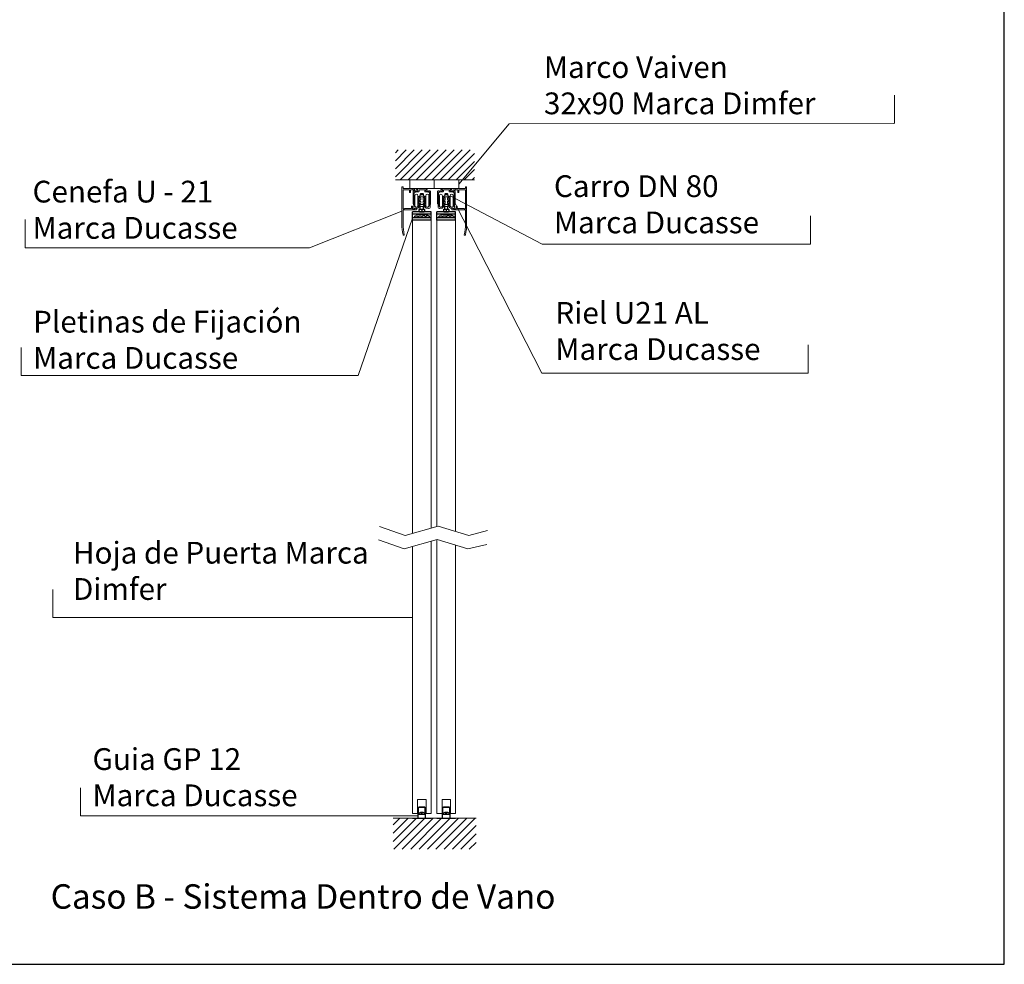
# Model space of a CAD drawing. Units: millimetres. Extents: x 2277.4 to 2290.1, y 1267 to 1283.3.
# Drawn here: x 2286.4 to 2290.1, y 1276.4 to 1279.8 of the extents above; entities that cross this region are included whole.
import ezdxf

# ---------------------------------------------------------------- set-up
doc = ezdxf.new("R2010")
doc.units = ezdxf.units.MM
doc.styles.add('D200', font='ROMANS.SHX', dxfattribs={"height": 0.16})
doc.styles.add('TEXT75', font='arial.ttf', dxfattribs={"height": 0.08})

# ---------------------------------------------------------------- blocks, each defined once
blk = doc.blocks.new('A$C610C2714')
at = {"color": 252}
for p, q in [((6, 4.5), (6.4, 16.3)), ((13.3, 16.5), (6.7, 16.5)), ((13.3, 16.5), (6.7, 16.5)), ((6.9, 16.5), (13.1, 16.5)), ((10, 16.5), (7, 16.5)), ((10, 16.5), (7, 16.5)), ((7, 16.5), (13, 16.5)), ((14, 4.5), (13.6, 16.3)), ((6, 4.5), (0, 4.5)), ((11.8, 4.5), (0, 4.5)), ((8.3, 4.5), (6, 4.5)), ((6.1, 8.7), (13.9, 8.7)), ((20, 4.5), (11.8, 4.5)), ((14, 4.5), (11.8, 4.5)), ((14, 4.5), (14, 4.5)), ((14, 4.5), (14, 4.5)), ((14, 4.5), (14, 4.5))]:
    blk.add_line(p, q, dxfattribs=at)
at = {"color": 252, "linetype": 'Continuous'}
for p, q in [((9.6, 11), (9.6, 10.7)), ((9.6, 8.9), (9.6, 10.8)), ((9.6, 10.7), (10.4, 10.7)), ((10.4, 11), (10.4, 10.7)), ((10.4, 8.9), (10.4, 10.8)), ((6.7, 8.7), (6.7, 9.9)), ((6.7, 8.7), (13.3, 8.7)), ((9.6, 8.9), (10.4, 8.9)), ((13.3, 8.7), (13.3, 9.9))]:
    blk.add_line(p, q, dxfattribs=at)
at = {"color": 252}
for centre, start, end in [((6.7, 16.2), 90, 178), ((13.3, 16.2), 2, 90)]:
    blk.add_arc(centre, 0.3, start, end, dxfattribs=at)
at = {"color": 252, "linetype": 'Continuous'}
for start, end in [(93.5321, 128.8361), (51.1639, 86.4679)]:
    blk.add_arc((10, 5.8), 5.21, start, end, dxfattribs=at)
blk = doc.blocks.new('gf')
at = {"color": 30, "linetype": 'Continuous', "lineweight": 0, "extrusion": (2.22045e-16, 1, 2.22045e-16)}
for p, q in [((8777.8, 1374.7), (8777.8, 1393.7)), ((8777.8, 1374.7), (8777.8, 1393.7)), ((8783.8, 1374.7), (8783.8, 1393.7)), ((8783.8, 1374.7), (8783.8, 1393.7)), ((8785.8, 1392.2), (8783.8, 1392.2)), ((8785.8, 1392.2), (8785.8, 1392.2)), ((8786.3, 1392.1), (8786.3, 1391.7)), ((8786.3, 1391.7), (8786.3, 1391.2)), ((8786.3, 1391.2), (8786.3, 1388.8)), ((8786.6, 1392.6), (8786.8, 1392.8)), ((8788.1, 1394.4), (8786.8, 1392.8)), ((8787.3, 1390.2), (8787.3, 1391.2)), ((8787.8, 1391.7), (8787.9, 1391.7)), ((8790.1, 1391.7), (8787.9, 1391.7)), ((8788.3, 1395.2), (8788.3, 1395)), ((8793.8, 1395.7), (8788.8, 1395.7)), ((8790.1, 1391.7), (8790.6, 1391.7)), ((8790.6, 1391.7), (8792.1, 1391.7)), ((8792.1, 1391.7), (8792.5, 1391.7)), ((8794.7, 1391.7), (8792.5, 1391.7)), ((8794.3, 1395.2), (8794.3, 1395)), ((8794.5, 1394.4), (8795.8, 1392.8)), ((8794.7, 1391.7), (8794.8, 1391.7)), ((8795.3, 1390.2), (8795.3, 1391.2)), ((8796, 1392.6), (8795.8, 1392.8)), ((8796.3, 1392.1), (8796.3, 1391.7)), ((8796.3, 1391.7), (8796.3, 1391.2)), ((8796.3, 1391.2), (8796.3, 1388.8)), ((8796.5, 1389.9), (8796.3, 1389.9)), ((8796.5, 1389.9), (8796.5, 1378.4)), ((8797, 1389.4), (8796.5, 1389.9)), ((8796.8, 1392.2), (8796.8, 1392.2)), ((8796.8, 1392.2), (8798.8, 1392.2)), ((8798.8, 1393.7), (8798.8, 1387.4)), ((8798.8, 1393.7), (8798.8, 1387.4)), ((8804.8, 1393.7), (8804.8, 1387.4)), ((8804.8, 1393.7), (8804.8, 1387.4)), ((8777, 1386.6), (8777, 1381.7)), ((8777.8, 1386.6), (8777, 1386.6)), ((8777.8, 1381.7), (8777, 1381.7)), ((8783.8, 1389.7), (8785.1, 1389.7)), ((8783.8, 1378.7), (8785.1, 1378.7)), ((8785.8, 1376.2), (8783.8, 1376.2)), ((8785.1, 1378.9), (8785.1, 1389.7)), ((8785.6, 1389.2), (8785.1, 1389.7)), ((8785.6, 1379.2), (8785.1, 1378.7)), ((8785.1, 1378.7), (8785.1, 1378.9)), ((8785.6, 1389.2), (8786.1, 1389.7)), ((8785.6, 1389.2), (8785.6, 1379.2)), ((8785.6, 1379.4), (8785.6, 1389.2)), ((8785.6, 1379.2), (8785.6, 1379.4)), ((8785.6, 1379.2), (8786.1, 1378.7)), ((8785.8, 1376.2), (8785.8, 1376.2)), ((8786.1, 1389.7), (8786.1, 1378.7)), ((8786.1, 1389.7), (8786.3, 1389.7)), ((8786.1, 1378.7), (8786.3, 1378.7)), ((8786.3, 1379.5), (8786.3, 1388.8)), ((8786.3, 1379.5), (8786.3, 1377.2)), ((8786.3, 1377.2), (8786.3, 1376.7)), ((8786.3, 1376.7), (8786.3, 1376.3)), ((8786.6, 1375.8), (8786.8, 1375.5)), ((8788.1, 1374), (8786.8, 1375.5)), ((8787.3, 1383.4), (8787.3, 1384.9)), ((8787.3, 1377.2), (8787.3, 1378.2)), ((8787.9, 1389.7), (8787.8, 1389.7)), ((8787.8, 1385.4), (8787.9, 1385.4)), ((8787.8, 1382.9), (8787.9, 1382.9)), ((8787.9, 1378.7), (8787.8, 1378.7)), ((8787.9, 1376.7), (8787.8, 1376.7)), ((8787.9, 1389.7), (8788.9, 1389.7)), ((8788.9, 1385.4), (8787.9, 1385.4)), ((8788.9, 1382.9), (8787.9, 1382.9)), ((8787.9, 1378.7), (8788.9, 1378.7)), ((8787.9, 1376.7), (8790.1, 1376.7)), ((8788.3, 1373.2), (8788.3, 1373.3)), ((8793.8, 1372.7), (8788.8, 1372.7)), ((8789, 1388.7), (8789, 1388.7)), ((8789, 1386.4), (8789, 1388.7)), ((8789, 1379.7), (8789, 1381.9)), ((8789, 1379.7), (8789, 1379.7)), ((8790.6, 1376.7), (8790.1, 1376.7)), ((8792.1, 1376.7), (8790.6, 1376.7)), ((8792.5, 1376.7), (8792.1, 1376.7)), ((8792.5, 1376.7), (8794.7, 1376.7)), ((8793.6, 1388.7), (8793.6, 1388.7)), ((8793.6, 1388.7), (8793.6, 1386.4)), ((8793.6, 1381.9), (8793.6, 1381.9)), ((8793.6, 1381.9), (8793.6, 1379.7)), ((8794.7, 1389.7), (8793.8, 1389.7)), ((8793.8, 1385.4), (8794.7, 1385.4)), ((8793.8, 1382.9), (8794.7, 1382.9)), ((8794.7, 1378.7), (8793.8, 1378.7)), ((8794.3, 1373.2), (8794.3, 1373.3)), ((8794.5, 1374), (8795.8, 1375.5)), ((8794.7, 1389.7), (8794.8, 1389.7)), ((8794.8, 1385.4), (8794.7, 1385.4)), ((8794.8, 1382.9), (8794.7, 1382.9)), ((8794.7, 1378.7), (8794.8, 1378.7)), ((8794.8, 1376.7), (8794.7, 1376.7)), ((8795.3, 1383.4), (8795.3, 1384.9)), ((8795.3, 1377.2), (8795.3, 1378.2)), ((8796, 1375.8), (8795.8, 1375.5)), ((8796.3, 1379.5), (8796.3, 1388.8)), ((8796.3, 1379.5), (8796.3, 1377.2)), ((8796.5, 1378.4), (8796.3, 1378.4)), ((8796.3, 1377.2), (8796.3, 1376.7)), ((8796.3, 1376.7), (8796.3, 1376.3)), ((8797, 1378.9), (8796.5, 1378.4)), ((8796.8, 1376.2), (8798.8, 1376.2)), ((8796.8, 1376.2), (8796.8, 1376.2)), ((8797, 1389.2), (8797.5, 1389.7)), ((8797, 1389.4), (8797, 1378.9)), ((8797, 1379.2), (8797.5, 1378.7)), ((8797.5, 1389.7), (8797.5, 1379.4)), ((8798.8, 1389.7), (8797.5, 1389.7)), ((8797.5, 1379.4), (8797.5, 1378.7)), ((8798.8, 1378.7), (8797.5, 1378.7)), ((8798.8, 1387.4), (8798.8, 1374.7)), ((8798.8, 1387.4), (8798.8, 1374.7)), ((8804.8, 1387.4), (8804.8, 1374.7)), ((8804.8, 1387.4), (8804.8, 1374.7))]:
    blk.add_line(p, q, dxfattribs=at)
at = {"color": 30, "linetype": 'Continuous', "lineweight": 0}
for centre, radius, start, end in [((8780.8, 1393.7), 3, 0, 180), ((8786.8, 1392.1), 0.5, 130.8249, 180), ((8787.8, 1391.2), 0.5, 90, 180), ((8787.8, 1390.2), 0.5, 180, 270), ((8788.8, 1395.2), 0.5, 90, 180), ((8793.8, 1395.2), 0.5, 0, 90), ((8794.8, 1391.2), 0.5, 0, 90), ((8794.8, 1390.2), 0.5, 270, 0), ((8795.8, 1392.1), 0.5, 0, 49.1751), ((8801.8, 1393.7), 3, 0, 180), ((8780.8, 1374.7), 3, 180, 0), ((8786.8, 1376.3), 0.5, 180, 229.1751), ((8787.8, 1384.9), 0.5, 90, 180), ((8787.8, 1383.4), 0.5, 180, 270), ((8787.8, 1378.2), 0.5, 90, 180), ((8787.8, 1377.2), 0.5, 180, 270), ((8788.8, 1373.2), 0.5, 180, 270), ((8793.8, 1373.2), 0.5, 270, 0), ((8794.8, 1384.9), 0.5, 0, 90), ((8794.8, 1383.4), 0.5, 270, 0), ((8794.8, 1378.2), 0.5, 0, 90), ((8794.8, 1377.2), 0.5, 270, 0), ((8795.8, 1376.3), 0.5, 310.8249, 0), ((8801.8, 1374.7), 3, 180, 0)]:
    blk.add_arc(centre, radius, start, end, dxfattribs=at)
for points, knots in [([(8785.8, 1392.2), (8785.9, 1392.2), (8786, 1392.2), (8786.2, 1392.3), (8786.3, 1392.3), (8786.4, 1392.3), (8786.4, 1392.4), (8786.5, 1392.4), (8786.5, 1392.4), (8786.5, 1392.4)], [0, 0, 0, 0, 0.000638992, 0.000638992, 0.001277985, 0.001277985, 0.001916977, 0.001916977, 0.002334542, 0.002334542, 0.002334542, 0.002334542]), ([(8787.3, 1390.2), (8787.2, 1390.3), (8787.1, 1390.3), (8786.8, 1390.4), (8786.7, 1390.4), (8786.5, 1390.6), (8786.5, 1390.7), (8786.4, 1390.8), (8786.3, 1391), (8786.3, 1391.1), (8786.3, 1391.1), (8786.3, 1391.2)], [0.016623, 0.016623, 0.016623, 0.016623, 0.578506, 0.578506, 1.154154, 1.154154, 1.537304, 1.537304, 2.106253, 2.106253, 2.203141, 2.203141, 2.203141, 2.203141]), ([(8788.1, 1394.4), (8788.2, 1394.5), (8788.2, 1394.6), (8788.2, 1394.7), (8788.3, 1394.7), (8788.3, 1394.9), (8788.3, 1395), (8788.3, 1395)], [0, 0, 0, 0, 0.000763016, 0.000763016, 0.001526031, 0.001526031, 0.003052062, 0.003052062, 0.003052062, 0.003052062]), ([(8788.1, 1394.4), (8788.2, 1394.5), (8788.2, 1394.6), (8788.3, 1394.8), (8788.3, 1394.9), (8788.3, 1395)], [0, 0, 0, 0, 0.0003655645, 0.0003655645, 0.0007311289, 0.0007311289, 0.0007311289, 0.0007311289]), ([(8789, 1388.7), (8789, 1388.8), (8789, 1388.9), (8789, 1389.2), (8789, 1389.3), (8788.9, 1389.5), (8788.9, 1389.6), (8788.9, 1389.7), (8788.9, 1389.7), (8788.8, 1389.8), (8788.8, 1389.8), (8788.8, 1389.8), (8788.8, 1389.8), (8788.8, 1389.8)], [0, 0, 0, 0, 0.383949, 0.383949, 0.772334, 0.772334, 1.149557, 1.149557, 1.317826, 1.317826, 1.467034, 1.467034, 1.610404, 1.610404, 1.610404, 1.610404]), ([(8793.8, 1389.8), (8793.8, 1389.8), (8793.8, 1389.8), (8793.8, 1389.8), (8793.8, 1389.8), (8793.8, 1389.7), (8793.7, 1389.6), (8793.7, 1389.5), (8793.7, 1389.5), (8793.7, 1389.3), (8793.7, 1389.2), (8793.6, 1388.9), (8793.6, 1388.8), (8793.6, 1388.7)], [0.641372, 0.641372, 0.641372, 0.641372, 0.746307, 0.746307, 0.960255, 0.960255, 1.213028, 1.213028, 1.523888, 1.523888, 1.876291, 1.876291, 2.253028, 2.253028, 2.253028, 2.253028]), ([(8794.3, 1395), (8794.3, 1395), (8794.3, 1394.9), (8794.4, 1394.7), (8794.4, 1394.7), (8794.4, 1394.6), (8794.5, 1394.5), (8794.5, 1394.4)], [0, 0, 0, 0, 0.001522169, 0.001522169, 0.002283254, 0.002283254, 0.003044339, 0.003044339, 0.003044339, 0.003044339]), ([(8794.3, 1395), (8794.3, 1394.9), (8794.3, 1394.8), (8794.4, 1394.7), (8794.4, 1394.7), (8794.4, 1394.6)], [0, 0, 0, 0, 0.0003663128, 0.0003663128, 0.0004119241, 0.0004119241, 0.0004119241, 0.0004119241]), ([(8796.3, 1391.2), (8796.3, 1391), (8796.3, 1390.9), (8796.1, 1390.6), (8796, 1390.5), (8795.8, 1390.4), (8795.7, 1390.3), (8795.5, 1390.3), (8795.4, 1390.3), (8795.3, 1390.2)], [0, 0, 0, 0, 0.657122, 0.657122, 1.193443, 1.193443, 1.774094, 1.774094, 2.184653, 2.184653, 2.184653, 2.184653]), ([(8796.1, 1392.4), (8796.1, 1392.4), (8796.2, 1392.4), (8796.2, 1392.4), (8796.2, 1392.3), (8796.3, 1392.3), (8796.4, 1392.3), (8796.6, 1392.2), (8796.7, 1392.2), (8796.8, 1392.2)], [0.000222438, 0.000222438, 0.000222438, 0.000222438, 0.000641907, 0.000641907, 0.001283813, 0.001283813, 0.00192572, 0.00192572, 0.002567626, 0.002567626, 0.002567626, 0.002567626]), ([(8786.5, 1375.9), (8786.5, 1376), (8786.5, 1376), (8786.4, 1376), (8786.4, 1376), (8786.3, 1376.1), (8786.2, 1376.1), (8786, 1376.2), (8785.9, 1376.2), (8785.8, 1376.2)], [0.000222438, 0.000222438, 0.000222438, 0.000222438, 0.000641907, 0.000641907, 0.001283813, 0.001283813, 0.00192572, 0.00192572, 0.002567626, 0.002567626, 0.002567626, 0.002567626]), ([(8786.3, 1377.2), (8786.3, 1377.3), (8786.3, 1377.5), (8786.5, 1377.8), (8786.6, 1377.8), (8786.8, 1378), (8786.9, 1378), (8787.1, 1378.1), (8787.2, 1378.1), (8787.3, 1378.1)], [0, 0, 0, 0, 0.666127, 0.666127, 1.208972, 1.208972, 1.791919, 1.791919, 2.184473, 2.184473, 2.184473, 2.184473]), ([(8788.3, 1373.3), (8788.3, 1373.4), (8788.3, 1373.5), (8788.3, 1373.6), (8788.2, 1373.7), (8788.2, 1373.8), (8788.2, 1373.9), (8788.1, 1374)], [0, 0, 0, 0, 0.001522169, 0.001522169, 0.002283254, 0.002283254, 0.003044339, 0.003044339, 0.003044339, 0.003044339]), ([(8788.3, 1373.3), (8788.3, 1373.5), (8788.3, 1373.6), (8788.2, 1373.7), (8788.2, 1373.7), (8788.2, 1373.7)], [0, 0, 0, 0, 0.0003663128, 0.0003663128, 0.0004119241, 0.0004119241, 0.0004119241, 0.0004119241]), ([(8788.8, 1385.3), (8788.8, 1385.3), (8788.8, 1385.3), (8788.8, 1385.3), (8788.8, 1385.4), (8788.9, 1385.4), (8788.9, 1385.5), (8788.9, 1385.6), (8788.9, 1385.7), (8789, 1385.8), (8789, 1386), (8789, 1386.2), (8789, 1386.3), (8789, 1386.4)], [0.641372, 0.641372, 0.641372, 0.641372, 0.746307, 0.746307, 0.960255, 0.960255, 1.213028, 1.213028, 1.523888, 1.523888, 1.876291, 1.876291, 2.253028, 2.253028, 2.253028, 2.253028]), ([(8789, 1381.9), (8789, 1382.1), (8789, 1382.2), (8789, 1382.4), (8789, 1382.6), (8788.9, 1382.8), (8788.9, 1382.8), (8788.9, 1382.9), (8788.9, 1383), (8788.8, 1383), (8788.8, 1383), (8788.8, 1383), (8788.8, 1383), (8788.8, 1383)], [0, 0, 0, 0, 0.383949, 0.383949, 0.772334, 0.772334, 1.149557, 1.149557, 1.317826, 1.317826, 1.467034, 1.467034, 1.610404, 1.610404, 1.610404, 1.610404]), ([(8788.8, 1378.6), (8788.8, 1378.6), (8788.8, 1378.6), (8788.8, 1378.6), (8788.8, 1378.6), (8788.9, 1378.7), (8788.9, 1378.7), (8788.9, 1378.8), (8788.9, 1378.9), (8789, 1379.1), (8789, 1379.2), (8789, 1379.4), (8789, 1379.6), (8789, 1379.7)], [0.641372, 0.641372, 0.641372, 0.641372, 0.746307, 0.746307, 0.960255, 0.960255, 1.213028, 1.213028, 1.523888, 1.523888, 1.876291, 1.876291, 2.253028, 2.253028, 2.253028, 2.253028]), ([(8793.6, 1386.4), (8793.6, 1386.3), (8793.6, 1386.2), (8793.7, 1385.9), (8793.7, 1385.8), (8793.7, 1385.6), (8793.7, 1385.5), (8793.8, 1385.4), (8793.8, 1385.4), (8793.8, 1385.4), (8793.8, 1385.4), (8793.8, 1385.3), (8793.8, 1385.3), (8793.8, 1385.3)], [0, 0, 0, 0, 0.383949, 0.383949, 0.772334, 0.772334, 1.149557, 1.149557, 1.317826, 1.317826, 1.467034, 1.467034, 1.610404, 1.610404, 1.610404, 1.610404]), ([(8793.8, 1383), (8793.8, 1383), (8793.8, 1383), (8793.8, 1383), (8793.8, 1383), (8793.8, 1382.9), (8793.7, 1382.9), (8793.7, 1382.8), (8793.7, 1382.7), (8793.7, 1382.5), (8793.7, 1382.4), (8793.6, 1382.2), (8793.6, 1382.1), (8793.6, 1381.9)], [0.641372, 0.641372, 0.641372, 0.641372, 0.746307, 0.746307, 0.960255, 0.960255, 1.213028, 1.213028, 1.523888, 1.523888, 1.876291, 1.876291, 2.253028, 2.253028, 2.253028, 2.253028]), ([(8793.6, 1379.7), (8793.6, 1379.6), (8793.6, 1379.4), (8793.7, 1379.2), (8793.7, 1379.1), (8793.7, 1378.9), (8793.7, 1378.8), (8793.8, 1378.7), (8793.8, 1378.7), (8793.8, 1378.6), (8793.8, 1378.6), (8793.8, 1378.6), (8793.8, 1378.6), (8793.8, 1378.6)], [0, 0, 0, 0, 0.383949, 0.383949, 0.772334, 0.772334, 1.149557, 1.149557, 1.317826, 1.317826, 1.467034, 1.467034, 1.610404, 1.610404, 1.610404, 1.610404]), ([(8794.5, 1374), (8794.5, 1373.9), (8794.4, 1373.8), (8794.4, 1373.7), (8794.4, 1373.6), (8794.3, 1373.5), (8794.3, 1373.4), (8794.3, 1373.3)], [0, 0, 0, 0, 0.000763016, 0.000763016, 0.001526031, 0.001526031, 0.003052062, 0.003052062, 0.003052062, 0.003052062]), ([(8794.5, 1374), (8794.5, 1373.9), (8794.4, 1373.8), (8794.3, 1373.6), (8794.3, 1373.5), (8794.3, 1373.3)], [0, 0, 0, 0, 0.0003655645, 0.0003655645, 0.0007311289, 0.0007311289, 0.0007311289, 0.0007311289]), ([(8795.3, 1378.1), (8795.5, 1378.1), (8795.6, 1378.1), (8795.8, 1378), (8795.9, 1377.9), (8796.1, 1377.8), (8796.2, 1377.7), (8796.3, 1377.5), (8796.3, 1377.4), (8796.3, 1377.2), (8796.3, 1377.2), (8796.3, 1377.2)], [0.016649, 0.016649, 0.016649, 0.016649, 0.620566, 0.620566, 1.194239, 1.194239, 1.5658, 1.5658, 2.121461, 2.121461, 2.203168, 2.203168, 2.203168, 2.203168]), ([(8796.8, 1376.2), (8796.7, 1376.2), (8796.6, 1376.2), (8796.4, 1376.1), (8796.3, 1376.1), (8796.2, 1376), (8796.2, 1376), (8796.2, 1376), (8796.1, 1376), (8796.1, 1375.9)], [0, 0, 0, 0, 0.000638992, 0.000638992, 0.001277985, 0.001277985, 0.001916977, 0.001916977, 0.002334542, 0.002334542, 0.002334542, 0.002334542]), ([(8796.2, 1376), (8796.2, 1376), (8796.2, 1376), (8796.1, 1376), (8796.1, 1375.9), (8796.1, 1375.9)], [0.0021297, 0.0021297, 0.0021297, 0.0021297, 0.02284541, 0.02284541, 0.08687731, 0.08687731, 0.08687731, 0.08687731])]:
    blk.add_open_spline(points, degree=3, knots=knots, dxfattribs=at)
for points in [[(8786.4, 1392.4), (8786.4, 1392.4), (8786.4, 1392.4), (8786.4, 1392.4)], [(8786.5, 1392.4), (8786.5, 1392.5), (8786.6, 1392.5), (8786.6, 1392.6)], [(8786.5, 1392.4), (8786.5, 1392.4), (8786.5, 1392.5), (8786.5, 1392.5)], [(8794.4, 1394.6), (8794.5, 1394.5), (8794.5, 1394.5), (8794.5, 1394.4)], [(8796, 1392.6), (8796, 1392.5), (8796.1, 1392.5), (8796.1, 1392.4)], [(8796.1, 1392.5), (8796.1, 1392.5), (8796.1, 1392.4), (8796.1, 1392.4)], [(8796.1, 1392.4), (8796.1, 1392.4), (8796.1, 1392.4), (8796.2, 1392.4)], [(8796.2, 1392.4), (8796.2, 1392.4), (8796.2, 1392.4), (8796.2, 1392.4)], [(8786.4, 1376), (8786.4, 1376), (8786.4, 1376), (8786.4, 1376)], [(8786.5, 1375.9), (8786.5, 1375.9), (8786.5, 1376), (8786.5, 1376)], [(8786.6, 1375.8), (8786.6, 1375.9), (8786.5, 1375.9), (8786.5, 1375.9)], [(8786.5, 1375.9), (8786.5, 1375.9), (8786.5, 1375.9), (8786.5, 1375.9)], [(8788.2, 1373.8), (8788.2, 1373.9), (8788.1, 1373.9), (8788.1, 1374)], [(8796.1, 1375.9), (8796.1, 1375.9), (8796, 1375.9), (8796, 1375.8)], [(8796.2, 1376), (8796.2, 1376), (8796.2, 1376), (8796.2, 1376)]]:
    blk.add_open_spline(points, degree=3, dxfattribs=at)
blk = doc.blocks.new('564R565')
at = {"color": 7}
for p, q in [((15377.5, 4919.7), (15397.5, 4919.7)), ((15377.5, 4910.7), (15377.5, 4919.7)), ((15377.5, 4917.2), (15397.5, 4917.2)), ((15379.5, 4914.4), (15379.5, 4913.2)), ((15380.5, 4915.4), (15382.8, 4915.4)), ((15393.7, 4917.2), (15381.2, 4917.2)), ((15382.8, 4915.4), (15382.8, 4914.5)), ((15382.8, 4914.5), (15384.2, 4914.5)), ((15384.2, 4915.4), (15384.2, 4914.5)), ((15384.2, 4915.4), (15386.4, 4915.4)), ((15387.4, 4914.4), (15387.4, 4913.2)), ((15387.5, 4914.4), (15387.5, 4913.2)), ((15390.8, 4915.4), (15388.5, 4915.4)), ((15390.8, 4915.4), (15390.8, 4914.5)), ((15392.2, 4914.5), (15390.8, 4914.5)), ((15394.4, 4915.4), (15392.2, 4915.4)), ((15392.2, 4915.4), (15392.2, 4914.5)), ((15395.4, 4914.4), (15395.4, 4913.2)), ((15397.5, 4910.7), (15397.5, 4919.7)), ((15377.5, 4913.2), (15397.5, 4913.2)), ((15377.5, 4910.7), (15397.5, 4910.7)), ((15377.5, 4910.7), (15397.5, 4910.7))]:
    blk.add_line(p, q, dxfattribs=at)
for centre, start, end in [((15380.5, 4914.4), 90, 180), ((15386.4, 4914.4), 0, 90), ((15388.5, 4914.4), 90, 180), ((15394.4, 4914.4), 0, 90)]:
    blk.add_arc(centre, 1, start, end, dxfattribs=at)
blk = doc.blocks.new('A$C50481D43')
at = {"color": 7}
for p, q in [((-5, 4.1), (-4.5, 5)), ((-5, 4.1), (-5, 0.9)), ((-5, 0.9), (-4.5, 0)), ((4.5, 5), (-4.5, 5)), ((-4.5, 0), (4.5, 0)), ((4.5, 0), (-4.5, 0)), ((0, 4.1), (0, 0.9)), ((5, 4.1), (4.5, 5)), ((5, 0.9), (4.5, 0)), ((5, 0.9), (5, 4.1))]:
    blk.add_line(p, q, dxfattribs=at)
for centre, start, end in [((-2.5, 1.1), 49.693, 130.307), ((-2.5, 3.9), 229.693, 310.307), ((2.5, 1.1), 49.693, 130.307), ((2.5, 3.9), 229.693, 310.307)]:
    blk.add_arc(centre, 3.86, start, end, dxfattribs=at)
blk = doc.blocks.new('Y556Y7')
at = {"color": 7}
for points in [[(15382.5, 4973.9), (15382.5, 4976), (15383.2, 4976.7), (15387.9, 4976.7), (15388.6, 4976), (15388.6, 4973.9)], [(15382.5, 4947.1), (15382.5, 4952.9)], [(15388.6, 4947.1), (15388.6, 4952.9)]]:
    blk.add_lwpolyline(points, dxfattribs=at)
at = {"extrusion": (0, 0, -1), "xscale": -1, "zscale": -1}
blk.add_blockref('A$C50481D43', (-15385.6, 4942.1), dxfattribs=at)

msp = doc.modelspace()

# ---------------------------------------------------------------- hatches: boundary and pattern name
at = {"lineweight": 0}
h = msp.add_hatch(dxfattribs=at)
h.set_pattern_fill('ANSI31', color=256, scale=0.006557)
h.set_pattern_definition([(45, (2229.027731, 1265.145244), (-0.014721284, 0.014721284), [])])
h.paths.add_polyline_path([(2287.8129, 1279.3647), (2288.1047, 1279.3647), (2288.1047, 1279.2557), (2287.8129, 1279.2557)])
h = msp.add_hatch(dxfattribs=at)
h.set_pattern_fill('ANSI31', color=256, scale=0.00686)
h.set_pattern_definition([(45, (2223.4273, 1264.21943), (-0.0154004055, 0.0154004055), [])])
h.paths.add_polyline_path([(2288.1101, 1276.9068), (2287.8048, 1276.9068), (2287.8048, 1276.7928), (2288.1101, 1276.7928)])

# ---------------------------------------------------------------- linework, layer by layer
for p, q in [((2289.6504, 1279.4625), (2289.6504, 1279.566)), ((2288.0459, 1279.2389), (2288.2321, 1279.4609)), ((2288.2321, 1279.4609), (2289.648, 1279.4625)), ((2287.8129, 1279.2549), (2288.1047, 1279.2549)), ((2288.0147, 1279.1963), (2288.353, 1279.0187)), ((2288.0326, 1279.1677), (2288.3514, 1278.5442)), ((2287.4964, 1279.0049), (2287.8366, 1279.1399)), ((2289.341, 1279.0187), (2289.341, 1279.1223)), ((2286.4498, 1279.0049), (2286.4498, 1279.1085)), ((2287.6759, 1278.5352), (2287.8761, 1279.1133)), ((2289.341, 1279.0187), (2288.353, 1279.0187)), ((2286.4498, 1279.0049), (2287.4964, 1279.0049)), ((2286.4359, 1278.5352), (2286.4359, 1278.6387)), ((2289.3325, 1278.5442), (2289.3325, 1278.6478)), ((2288.3514, 1278.5442), (2289.3325, 1278.5442)), ((2287.6759, 1278.5352), (2286.4359, 1278.5352)), ((2288.0838, 1277.9463), (2288.1521, 1277.9647)), ((2288.0801, 1277.897), (2288.1494, 1277.913)), ((2286.5524, 1277.6451), (2286.5524, 1277.7486)), ((2287.8761, 1277.6451), (2286.5524, 1277.6451)), ((2286.6545, 1276.9154), (2286.6545, 1277.019)), ((2287.897, 1276.9156), (2286.6545, 1276.9154)), ((2288.1101, 1276.9068), (2287.8048, 1276.9068)), ((2288.1101, 1276.9068), (2287.8048, 1276.9068))]:
    msp.add_line(p, q, dxfattribs=at)
msp.add_lwpolyline([(2288.7783, 1282.7637), (2277.4168, 1282.7637), (2277.4168, 1276.3695), (2290.0543, 1276.3695), (2290.0543, 1282.7637), (2290.0543, 1282.7637)])
for points in [[(2287.8366, 1279.2269, -0.414214), (2287.8394, 1279.2297), (2287.8401, 1279.2297, -0.414214), (2287.8411, 1279.2287), (2287.8411, 1279.2229)], [(2288.0753, 1279.2269, 0.414214), (2288.0725, 1279.2297), (2288.0718, 1279.2297, 0.414214), (2288.0708, 1279.2287), (2288.0708, 1279.2229)], [(2287.8411, 1279.2184), (2287.8411, 1279.1483), (2287.8462, 1279.1483), (2287.8462, 1279.1493), (2287.872, 1279.1493), (2287.872, 1279.1568, -0.414214), (2287.8737, 1279.1586, -0.414214), (2287.8754, 1279.1568), (2287.8754, 1279.1483), (2287.8843, 1279.1483, 0.255924), (2287.8852, 1279.1487, -0.749601), (2287.8915, 1279.1469), (2287.8915, 1279.1459, -0.414214), (2287.8905, 1279.1448), (2287.8411, 1279.1448), (2287.8411, 1279.092, 0.058996), (2287.8458, 1279.0521, -0.485063), (2287.8448, 1279.0509), (2287.8437, 1279.0509, -0.349874), (2287.841, 1279.053, -0.056196), (2287.8366, 1279.092), (2287.8366, 1279.2269)], [(2287.8411, 1279.2229), (2287.8751, 1279.2229, -0.131652), (2287.8777, 1279.2222), (2287.8834, 1279.2189, -0.449442), (2287.8839, 1279.2164, -0.636169), (2287.8778, 1279.2176, 0.34754), (2287.8768, 1279.2184), (2287.8695, 1279.2184, 0.414214), (2287.8685, 1279.2174), (2287.8685, 1279.2098, -1), (2287.8651, 1279.2098), (2287.8651, 1279.2174, 0.414214), (2287.864, 1279.2184), (2287.8411, 1279.2184)], [(2288.0708, 1279.2184), (2288.0708, 1279.1483), (2288.0657, 1279.1483), (2288.0657, 1279.1493), (2288.0399, 1279.1493), (2288.0399, 1279.1568, 0.414214), (2288.0382, 1279.1586, 0.414214), (2288.0365, 1279.1568), (2288.0365, 1279.1483), (2288.0276, 1279.1483, -0.255924), (2288.0267, 1279.1487, 0.749601), (2288.0204, 1279.1469), (2288.0204, 1279.1459, 0.414214), (2288.0214, 1279.1448), (2288.0708, 1279.1448), (2288.0708, 1279.092, -0.058996), (2288.0661, 1279.0521, 0.485063), (2288.0671, 1279.0509), (2288.0682, 1279.0509, 0.349874), (2288.0709, 1279.053, 0.056196), (2288.0753, 1279.092), (2288.0753, 1279.2269)], [(2288.0708, 1279.2229), (2288.0368, 1279.2229, 0.131652), (2288.0342, 1279.2222), (2288.0285, 1279.2189, 0.449442), (2288.028, 1279.2164, 0.636169), (2288.034, 1279.2176, -0.34754), (2288.035, 1279.2184), (2288.0424, 1279.2184, -0.414214), (2288.0434, 1279.2174), (2288.0434, 1279.2098, 1), (2288.0468, 1279.2098), (2288.0468, 1279.2174, -0.414214), (2288.0479, 1279.2184), (2288.0708, 1279.2184)]]:
    msp.add_lwpolyline(points, format="xyb", dxfattribs=at)
for points in [[(2287.8411, 1279.2287), (2287.8411, 1279.2229)], [(2287.9559, 1279.2229), (2287.8659, 1279.2229), (2287.8659, 1279.2549), (2287.9559, 1279.2549), (2287.9559, 1279.2229)], [(2288.0459, 1279.2229), (2287.9559, 1279.2229), (2287.9559, 1279.2549), (2288.0459, 1279.2549), (2288.0459, 1279.2229)], [(2288.0708, 1279.2287), (2288.0708, 1279.2229)], [(2287.9447, 1277.9737), (2287.9447, 1279.1068), (2287.8761, 1279.1068), (2287.8761, 1277.955)], [(2288.0347, 1277.9612), (2288.0347, 1279.1068), (2287.9661, 1279.1068), (2287.9661, 1277.9798)], [(2288.0838, 1277.9463), (2287.97, 1277.9809), (2287.8489, 1277.9463), (2287.754, 1277.9797)], [(2288.0801, 1277.897), (2287.9664, 1277.9317), (2287.8453, 1277.897), (2287.7504, 1277.9304)], [(2287.9258, 1276.9239), (2287.9447, 1276.9239), (2287.9447, 1277.9255)], [(2287.9661, 1277.9316), (2287.9661, 1276.9239), (2287.9849, 1276.9239)], [(2287.8761, 1277.9045), (2287.8761, 1276.9239), (2287.8949, 1276.9239)], [(2288.0158, 1276.9239), (2288.0347, 1276.9239), (2288.0347, 1277.9109)], [(2287.9258, 1276.9239), (2287.9258, 1276.9754), (2287.8949, 1276.9754), (2287.8949, 1276.9239)], [(2288.0158, 1276.9239), (2288.0158, 1276.9754), (2287.9849, 1276.9754), (2287.9849, 1276.9239)]]:
    msp.add_lwpolyline(points, dxfattribs=at)
for points in [[(2287.9256, 1279.2143), (2287.9334, 1279.2143, -0.317837), (2287.9343, 1279.2137, 0.707107), (2287.9378, 1279.2137, -0.317837), (2287.9387, 1279.2143, -0.414214), (2287.9426, 1279.2105), (2287.9426, 1279.1681, -0.209966), (2287.9408, 1279.1642, 0.209966), (2287.9405, 1279.1633), (2287.9405, 1279.16), (2287.9405, 1279.1536, -0.396029), (2287.9362, 1279.1491, -0.297506), (2287.9353, 1279.1496, 0.350514), (2287.9331, 1279.1505, -0.361862), (2287.9205, 1279.1565), (2287.92, 1279.1576, -0.414214), (2287.9204, 1279.1589), (2287.9225, 1279.1599, -0.414214), (2287.9238, 1279.1594), (2287.9243, 1279.1582, 0.63707), (2287.9364, 1279.1582), (2287.9369, 1279.1592, 0.109518), (2287.937, 1279.16), (2287.937, 1279.1633, -0.209966), (2287.9385, 1279.1667, 0.209966), (2287.9391, 1279.1681), (2287.9391, 1279.2071, 0.414214), (2287.9372, 1279.209), (2287.9361, 1279.209, -0.202615), (2287.9322, 1279.2106, 0.202615), (2287.9315, 1279.2109), (2287.9228, 1279.2109, -0.414214), (2287.9208, 1279.2128), (2287.9208, 1279.2176, 0.414214), (2287.9199, 1279.2185), (2287.9174, 1279.2185), (2287.9168, 1279.2179, -0.414214), (2287.9154, 1279.2179), (2287.9147, 1279.2185), (2287.906, 1279.2185), (2287.9053, 1279.2179, -0.414214), (2287.904, 1279.2179), (2287.9033, 1279.2185), (2287.9009, 1279.2185, 0.414214), (2287.8999, 1279.2176), (2287.8999, 1279.2128, -0.414214), (2287.898, 1279.2109), (2287.8892, 1279.2109, 0.202615), (2287.8885, 1279.2106, -0.202615), (2287.8847, 1279.209), (2287.8835, 1279.209, 0.414214), (2287.8816, 1279.2071), (2287.8816, 1279.1681, 0.209966), (2287.8822, 1279.1667, -0.209966), (2287.8837, 1279.1633), (2287.8837, 1279.16, 0.109518), (2287.8839, 1279.1592), (2287.8844, 1279.1582, 0.63707), (2287.8964, 1279.1582), (2287.897, 1279.1594, -0.414214), (2287.8982, 1279.1599), (2287.9003, 1279.1589, -0.414214), (2287.9008, 1279.1576), (2287.9002, 1279.1565, -0.361862), (2287.8877, 1279.1505, 0.350514), (2287.8855, 1279.1496, -0.297506), (2287.8846, 1279.1491, -0.396029), (2287.8803, 1279.1536), (2287.8803, 1279.16), (2287.8803, 1279.1633, 0.209966), (2287.8799, 1279.1642, -0.209966), (2287.8782, 1279.1681), (2287.8782, 1279.2105, -0.414214), (2287.882, 1279.2143, -0.317837), (2287.8829, 1279.2137, 0.707107), (2287.8865, 1279.2137, -0.317837), (2287.8874, 1279.2143), (2287.8951, 1279.2143, 0.414214), (2287.8961, 1279.2153), (2287.8961, 1279.2182, 0.414214), (2287.8951, 1279.2191), (2287.8913, 1279.2191, -0.414214), (2287.8904, 1279.2201), (2287.8904, 1279.222, -0.414214), (2287.8913, 1279.2229), (2287.9294, 1279.2229, -0.414214), (2287.9304, 1279.222), (2287.9304, 1279.2201, -0.414214), (2287.9294, 1279.2191), (2287.9256, 1279.2191, 0.414214), (2287.9247, 1279.2182), (2287.9247, 1279.2153, 0.414214)], [(2288.0156, 1279.2143), (2288.0234, 1279.2143, -0.317837), (2288.0243, 1279.2137, 0.707107), (2288.0278, 1279.2137, -0.317837), (2288.0287, 1279.2143, -0.414214), (2288.0326, 1279.2105), (2288.0326, 1279.1681, -0.209966), (2288.0308, 1279.1642, 0.209966), (2288.0305, 1279.1633), (2288.0305, 1279.16), (2288.0305, 1279.1536, -0.396029), (2288.0262, 1279.1491, -0.297506), (2288.0253, 1279.1496, 0.350514), (2288.0231, 1279.1505, -0.361862), (2288.0105, 1279.1565), (2288.01, 1279.1576, -0.414214), (2288.0104, 1279.1589), (2288.0125, 1279.1599, -0.414214), (2288.0138, 1279.1594), (2288.0143, 1279.1582, 0.63707), (2288.0264, 1279.1582), (2288.0269, 1279.1592, 0.109518), (2288.027, 1279.16), (2288.027, 1279.1633, -0.209966), (2288.0285, 1279.1667, 0.209966), (2288.0291, 1279.1681), (2288.0291, 1279.2071, 0.414214), (2288.0272, 1279.209), (2288.0261, 1279.209, -0.202615), (2288.0222, 1279.2106, 0.202615), (2288.0215, 1279.2109), (2288.0128, 1279.2109, -0.414214), (2288.0108, 1279.2128), (2288.0108, 1279.2176, 0.414214), (2288.0099, 1279.2185), (2288.0074, 1279.2185), (2288.0068, 1279.2179, -0.414214), (2288.0054, 1279.2179), (2288.0047, 1279.2185), (2287.996, 1279.2185), (2287.9953, 1279.2179, -0.414214), (2287.994, 1279.2179), (2287.9933, 1279.2185), (2287.9909, 1279.2185, 0.414214), (2287.9899, 1279.2176), (2287.9899, 1279.2128, -0.414214), (2287.988, 1279.2109), (2287.9792, 1279.2109, 0.202615), (2287.9785, 1279.2106, -0.202615), (2287.9747, 1279.209), (2287.9735, 1279.209, 0.414214), (2287.9716, 1279.2071), (2287.9716, 1279.1681, 0.209966), (2287.9722, 1279.1667, -0.209966), (2287.9737, 1279.1633), (2287.9737, 1279.16, 0.109518), (2287.9739, 1279.1592), (2287.9744, 1279.1582, 0.63707), (2287.9864, 1279.1582), (2287.987, 1279.1594, -0.414214), (2287.9882, 1279.1599), (2287.9903, 1279.1589, -0.414214), (2287.9908, 1279.1576), (2287.9902, 1279.1565, -0.361862), (2287.9777, 1279.1505, 0.350514), (2287.9755, 1279.1496, -0.297506), (2287.9746, 1279.1491, -0.396029), (2287.9703, 1279.1536), (2287.9703, 1279.16), (2287.9703, 1279.1633, 0.209966), (2287.9699, 1279.1642, -0.209966), (2287.9682, 1279.1681), (2287.9682, 1279.2105, -0.414214), (2287.972, 1279.2143, -0.317837), (2287.9729, 1279.2137, 0.707107), (2287.9765, 1279.2137, -0.317837), (2287.9774, 1279.2143), (2287.9851, 1279.2143, 0.414214), (2287.9861, 1279.2153), (2287.9861, 1279.2182, 0.414214), (2287.9851, 1279.2191), (2287.9813, 1279.2191, -0.414214), (2287.9804, 1279.2201), (2287.9804, 1279.222, -0.414214), (2287.9813, 1279.2229), (2288.0194, 1279.2229, -0.414214), (2288.0204, 1279.222), (2288.0204, 1279.2201, -0.414214), (2288.0194, 1279.2191), (2288.0156, 1279.2191, 0.414214), (2288.0147, 1279.2182), (2288.0147, 1279.2153, 0.414214)]]:
    msp.add_lwpolyline(points, format="xyb", close=True, dxfattribs=at)

# ---------------------------------------------------------------- block references
for name, p, xscale, yscale, zscale in [('gf', (2304.6467, 1276.5431), -0.001903729033319601, 0.001903729033319601, 0.001903729033319601), ('Y556Y7', (2317.2003, 1269.7292), -0.001903729033319601, 0.001903729033319601, 0.001903729033319601), ('gf', (2304.7367, 1276.5431), -0.001903729033319601, 0.001903729033319601, 0.001903729033319601), ('Y556Y7', (2317.2903, 1269.7292), -0.001903729033319601, 0.001903729033319601, 0.001903729033319601), ('564R565', (2340.6869, 1262.2639), -0.003429836583260266, 0.003429836583260266, 0.003429836583260266), ('564R565', (2340.7769, 1262.2639), -0.003429836583260266, 0.003429836583260266, 0.003429836583260266), ('A$C610C2714', (2287.9447, 1276.8912), -0.003429836583260266, 0.003429836583260266, 0.003429836583260266), ('A$C610C2714', (2288.0347, 1276.8912), -0.003429836583260266, 0.003429836583260266, 0.003429836583260266)]:
    msp.add_blockref(name, p, dxfattribs=dict(at, xscale=xscale, yscale=yscale, zscale=zscale))

# ---------------------------------------------------------------- texts
at = {"lineweight": 0, "char_height": 0.08, "attachment_point": 1, "style": 'D200'}
for s, width, insert in [('Marco Vaiven \\P32x90 Marca Dimfer', 48.785196, (2288.3598, 1279.7095)), ('Carro DN 80\\PMarca Ducasse', 48.785196, (2288.3966, 1279.2716)), ('Cenefa U - 21\\PMarca Ducasse ', 48.785196, (2286.4775, 1279.2515)), ('Riel U21 AL\\PMarca Ducasse', 48.785196, (2288.4019, 1278.8056)), ('Pletinas de Fijación\\PMarca Ducasse', 48.785196, (2286.4795, 1278.7731)), ('Hoja de Puerta Marca Dimfer', 1.107843, (2286.6261, 1277.9233)), ('Guia GP 12\\PMarca Ducasse', 48.785196, (2286.6981, 1277.1643))]:
    msp.add_mtext_dynamic_manual_height_columns(s, width=width, gutter_width=38.1287, heights=[0], dxfattribs=dict(at, insert=insert))
at = {"color": 252, "lineweight": 0, "insert": (2286.5441, 1276.6639), "char_height": 0.09, "attachment_point": 1, "style": 'TEXT75'}
msp.add_mtext_dynamic_manual_height_columns('Caso B - Sistema Dentro de Vano', width=48.785196, gutter_width=38.1287, heights=[0], dxfattribs=at)

doc.saveas('drawing.dxf')
